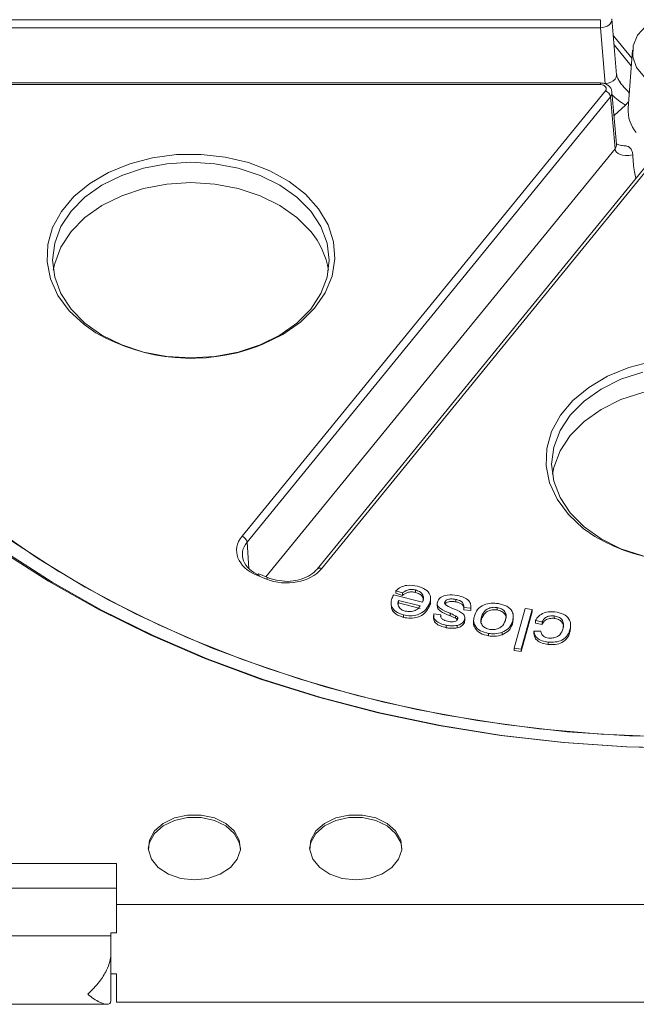
# Model space of a CAD drawing. Units: millimetres. Extents: x 0 to 420, y 0 to 297.
# Drawn here: x 238 to 248, y 172 to 189 of the extents above; entities that cross this region are included whole.
import ezdxf

# ---------------------------------------------------------------- set-up
doc = ezdxf.new("R2010")
doc.units = ezdxf.units.MM

msp = doc.modelspace()

# ---------------------------------------------------------------- linework, layer by layer
at = {"color": 7, "linetype": 'Continuous', "lineweight": 15}
for p, q in [((235.066541, 189.208259), (247.680855, 189.208259)), ((247.680855, 189.069349), (247.680855, 189.208259)), ((247.960283, 188.253005), (247.880317, 189.220514)), ((247.680855, 189.069349), (235.066541, 189.069349)), ((247.760963, 188.100132), (247.680855, 189.069349)), ((248.234752, 188.68217), (248.159839, 187.672796)), ((247.680855, 188.111254), (235.066541, 188.111254)), ((247.680855, 188.081965), (235.066541, 188.081965)), ((241.460248, 180.251305), (247.767405, 187.975963)), ((247.853955, 187.872387), (241.546798, 180.147728)), ((247.934062, 186.968577), (247.853955, 187.872387)), ((247.960182, 187.051967), (247.880241, 187.953897)), ((248.112335, 187.724725), (247.916274, 187.547347)), ((249.069368, 187.405351), (242.762211, 179.680693)), ((249.146828, 187.412816), (242.839671, 179.688158)), ((241.884036, 179.507095), (241.71631, 179.575569)), ((241.921832, 179.528966), (241.754106, 179.59744)), ((244.24443, 179.266586), (244.131794, 179.3068)), ((244.131794, 179.3068), (244.131794, 179.264373)), ((244.471424, 179.319184), (244.471424, 179.276757)), ((244.091112, 179.233108), (244.592901, 179.106097)), ((244.24443, 179.22416), (244.131794, 179.264373)), ((244.553082, 179.041264), (244.177219, 179.136431)), ((244.177219, 179.136431), (244.177219, 179.094005)), ((244.24443, 179.266586), (244.24443, 179.22416)), ((244.733058, 179.124282), (244.733058, 179.177315)), ((244.979661, 179.110351), (244.979661, 179.078979)), ((245.171375, 179.154597), (245.171375, 179.112171)), ((244.047764, 179.099941), (244.047764, 179.046908)), ((244.177219, 179.094005), (244.169787, 179.05874)), ((244.553082, 178.998837), (244.177219, 179.094005)), ((244.702396, 179.059532), (244.702396, 179.017105)), ((244.845934, 179.090024), (244.845934, 179.036991)), ((245.428525, 179.003115), (245.307273, 179.014786)), ((245.307273, 179.014786), (245.307273, 178.972359)), ((245.428525, 178.960689), (245.307273, 178.972359)), ((245.42801, 178.992457), (245.428525, 178.960689)), ((245.428525, 179.003115), (245.428525, 178.960689)), ((245.4313, 178.98718), (245.4313, 179.040213)), ((245.886053, 179.014683), (245.886053, 178.972257)), ((246.18496, 178.311477), (246.374655, 178.995894)), ((246.493253, 178.979542), (246.303558, 178.295124)), ((246.374655, 178.995894), (246.493253, 178.979542)), ((246.493253, 178.979542), (246.493253, 178.937115)), ((244.260192, 178.886363), (244.260192, 178.843937)), ((244.785568, 178.875603), (244.785568, 178.82257)), ((244.788729, 178.902536), (244.907779, 178.889312)), ((244.907779, 178.889312), (244.907779, 178.846886)), ((245.06937, 178.915209), (245.06937, 178.872782)), ((245.163834, 178.87232), (245.163834, 178.829894)), ((245.199566, 178.840457), (245.199566, 178.811557)), ((245.318652, 178.794044), (245.318652, 178.751618)), ((245.319916, 178.790317), (245.318652, 178.751618)), ((245.32679, 178.784902), (245.32679, 178.837935)), ((245.479397, 178.796383), (245.479397, 178.74335)), ((245.61647, 178.813459), (245.605075, 178.743382)), ((245.61647, 178.855885), (245.61647, 178.813459)), ((246.167303, 178.815508), (246.151861, 178.728299)), ((246.151861, 178.770725), (246.151861, 178.728299)), ((246.167459, 178.810191), (246.167459, 178.863224)), ((246.493253, 178.937115), (246.303558, 178.252698)), ((246.669294, 178.764185), (246.553555, 178.788084)), ((246.553555, 178.788084), (246.553555, 178.745658)), ((246.875208, 178.869512), (246.875208, 178.827086)), ((245.004362, 178.70728), (245.004362, 178.664854)), ((245.19481, 178.704068), (245.19481, 178.661641)), ((246.524715, 178.605552), (246.644453, 178.605367)), ((246.524715, 178.605552), (246.524715, 178.563126)), ((246.669294, 178.721759), (246.553555, 178.745658)), ((246.669294, 178.764185), (246.669294, 178.721759)), ((247.159519, 178.668), (247.154369, 178.601336)), ((247.154369, 178.643763), (247.154369, 178.601336)), ((247.161956, 178.662603), (247.161956, 178.715636)), ((245.738282, 178.565899), (245.738282, 178.523472)), ((245.976496, 178.58464), (245.976496, 178.542213)), ((246.303558, 178.295124), (246.18496, 178.311477)), ((246.18496, 178.311477), (246.18496, 178.26905)), ((246.303558, 178.252698), (246.18496, 178.26905)), ((246.303558, 178.295124), (246.303558, 178.252698)), ((246.772566, 178.415599), (246.772566, 178.373172)), ((229.233378, 174.573687), (239.283378, 174.573687)), ((239.283378, 174.573687), (239.283378, 173.86658)), ((229.233378, 174.149423), (239.283378, 174.149423)), ((239.283378, 173.86658), (259.183378, 173.86658)), ((239.283378, 173.376128), (239.283378, 173.86658)), ((229.233378, 173.323283), (239.183378, 173.323283)), ((239.283378, 173.376128), (239.183378, 173.376128)), ((239.183378, 173.376128), (239.183378, 173.323283)), ((239.183378, 173.323283), (239.183378, 172.993788)), ((239.183378, 172.993788), (239.183378, 172.193788)), ((239.283378, 172.659976), (239.183378, 172.659976)), ((239.283378, 172.169524), (239.283378, 172.659976)), ((229.303408, 172.135209), (239.112615, 172.135209)), ((239.283378, 172.169524), (239.333378, 172.169524)), ((239.833378, 172.169524), (239.333378, 172.169524)), ((239.833378, 172.169524), (258.633378, 172.169524))]:
    msp.add_line(p, q, dxfattribs=at)
at = {"color": 8, "linetype": 'Continuous', "lineweight": 15}
for p, q in [((248.224093, 188.538555), (247.904311, 188.930207)), ((247.917469, 188.771011), (248.214359, 188.407396)), ((247.680855, 188.111254), (247.680855, 188.081965)), ((247.743628, 188.100132), (247.760963, 188.100132)), ((241.875192, 179.548007), (247.934062, 186.968577)), ((241.823124, 183.578647), (241.72505, 183.540651)), ((241.546798, 180.147728), (241.578074, 179.690045))]:
    msp.add_line(p, q, dxfattribs=at)
at = {"color": 7, "linetype": 'Continuous', "lineweight": 15, "flags": 128}
for points in [[(250.099403, 188.998665), (250.202187, 188.820338), (250.233119, 188.629016), (250.189904, 188.438887), (250.075749, 188.264053), (249.899118, 188.11748), (249.673113, 188.01004), (249.414494, 187.949699), (249.142443, 187.940935), (248.877136, 187.984396), (248.63825, 188.076859), (248.443502, 188.211467), (248.307335, 188.378236), (248.239849, 188.564799), (248.246048, 188.757317), (248.325473, 188.941514), (248.472233, 189.103729), (248.675444, 189.231929), (248.920034, 189.316609), (249.187863, 189.351486), (249.459068, 189.333975), (249.713535, 189.265374), (249.93239, 189.150771), (250.099403, 188.998665)], [(247.960182, 187.051967), (247.960598, 187.04277), (247.960497, 187.037872)], [(241.773124, 183.569173), (242.115814, 183.738847), (242.411631, 183.948021), (242.651585, 184.190339), (242.828386, 184.45844), (242.936662, 184.744177), (242.973124, 185.038867), (242.936662, 185.333558), (242.828386, 185.619295), (242.651585, 185.887395), (242.411631, 186.129714), (242.115814, 186.338888), (241.773124, 186.508561), (241.393972, 186.633579), (240.98988, 186.710141), (240.573124, 186.735924), (240.156368, 186.710141), (239.752276, 186.633579), (239.373124, 186.508561), (239.030434, 186.338888), (238.734617, 186.129714), (238.494663, 185.887395), (238.317862, 185.619295), (238.209585, 185.333558), (238.173124, 185.038867), (238.209585, 184.744177), (238.317862, 184.45844), (238.494663, 184.190339), (238.734617, 183.948021), (239.030434, 183.738847), (239.373124, 183.569173), (239.752276, 183.444156), (240.156368, 183.367593), (240.573124, 183.341811), (240.98988, 183.367593), (241.393972, 183.444156), (241.773124, 183.569173)], [(248.41253, 183.098045), (248.033378, 182.973027), (247.690688, 182.803354), (247.394871, 182.59418), (247.154917, 182.351862), (246.978116, 182.083761), (246.869839, 181.798024), (246.833378, 181.503333), (246.869839, 181.208643), (246.978116, 180.922906), (247.154917, 180.654805), (247.394871, 180.412487), (247.690688, 180.203313), (248.033378, 180.03364), (248.41253, 179.908622)], [(236.7254, 180.714459), (237.477618, 180.15859), (238.279143, 179.638316), (239.126614, 179.15582), (240.016477, 178.713125), (240.944998, 178.312088), (241.908284, 177.954392), (242.902293, 177.641536), (243.922858, 177.374833), (244.965696, 177.155401), (246.026435, 176.984162), (247.100625, 176.861832), (248.18376, 176.788926), (249.271298, 176.765748)], [(237.131683, 180.405301), (237.911349, 179.868675), (238.738504, 179.368862), (239.609679, 178.907956), (240.521218, 178.487891), (241.469299, 178.110429), (242.449945, 177.777153), (243.459043, 177.489462), (244.492361, 177.248561), (245.545565, 177.055461), (246.614236, 176.910972), (247.693893, 176.8157), (248.780007, 176.770044)], [(249.233378, 176.571985), (248.133037, 176.596936), (247.037218, 176.671686), (245.950424, 176.795928), (244.877119, 176.969151), (243.821716, 177.190644), (242.78855, 177.459496), (241.781868, 177.774603), (240.805805, 178.13467), (239.864373, 178.538217), (238.96144, 178.983586), (238.100717, 179.468947), (237.28574, 179.992305), (237.110765, 180.113851)], [(237.355298, 179.973616), (238.16553, 179.453304), (239.021242, 178.970769), (239.918918, 178.527993), (240.854869, 178.126796), (241.825249, 177.768825), (242.826071, 177.455553), (243.853222, 177.188266), (244.902481, 176.968062), (245.969537, 176.795847), (247.050004, 176.672329), (248.139443, 176.598014), (249.233378, 176.573209)], [(241.432815, 174.835316), (241.41332, 174.93998), (241.326198, 175.096946), (241.177516, 175.22878), (240.980485, 175.323768), (240.752612, 175.37347), (240.514144, 175.37347), (240.286271, 175.323768), (240.08924, 175.22878), (239.940558, 175.096946), (239.853436, 174.93998), (239.833941, 174.835316)], [(240.633378, 174.290844), (240.869182, 174.315976), (241.084034, 174.389138), (241.258843, 174.503831), (241.378077, 174.649862), (241.431141, 174.814256), (241.41332, 174.982406), (241.326198, 175.139372), (241.177516, 175.271206), (240.980485, 175.366195), (240.752612, 175.415897), (240.514144, 175.415897), (240.286271, 175.366195), (240.08924, 175.271206), (239.940558, 175.139372), (239.853436, 174.982406), (239.835615, 174.814256), (239.888679, 174.649862), (240.007913, 174.503831), (240.182722, 174.389138), (240.397574, 174.315976), (240.633378, 174.290844)], [(244.232815, 174.835316), (244.21332, 174.93998), (244.126198, 175.096946), (243.977516, 175.22878), (243.780485, 175.323768), (243.552612, 175.37347), (243.314144, 175.37347), (243.086271, 175.323768), (242.88924, 175.22878), (242.740558, 175.096946), (242.653436, 174.93998), (242.633941, 174.835316)], [(243.433378, 174.290844), (243.669182, 174.315976), (243.884034, 174.389138), (244.058843, 174.503831), (244.178077, 174.649862), (244.231141, 174.814256), (244.21332, 174.982406), (244.126198, 175.139372), (243.977516, 175.271206), (243.780485, 175.366195), (243.552612, 175.415897), (243.314144, 175.415897), (243.086271, 175.366195), (242.88924, 175.271206), (242.740558, 175.139372), (242.653436, 174.982406), (242.635615, 174.814256), (242.688679, 174.649862), (242.807913, 174.503831), (242.982722, 174.389138), (243.197574, 174.315976), (243.433378, 174.290844)]]:
    msp.add_lwpolyline(points, dxfattribs=at)
at = {"color": 8, "linetype": 'Continuous', "lineweight": 15, "flags": 128}
for points in [[(247.960283, 188.253005), (247.960598, 188.245141), (247.953728, 188.209577), (247.933747, 188.175846), (247.902015, 188.146242), (247.860689, 188.122779), (247.812581, 188.107052), (247.760963, 188.100132)], [(247.960497, 187.037872), (247.953891, 187.004666), (247.934062, 186.968577)], [(238.925025, 183.780335), (238.720004, 183.922998), (238.463063, 184.161516), (238.266824, 184.427309), (238.136934, 184.712729), (238.077128, 185.009566), (238.089128, 185.309281), (238.172587, 185.60325), (238.325106, 185.883017), (238.542296, 186.140533), (238.817909, 186.368391), (239.144017, 186.560035), (239.511237, 186.709952), (239.909006, 186.81383), (240.325881, 186.868679), (240.749868, 186.872922), (241.16877, 186.826436), (241.570537, 186.73056), (241.94361, 186.588051), (242.277257, 186.403009), (242.561879, 186.180758), (242.789288, 185.92769), (242.952942, 185.651087), (243.048133, 185.358906), (243.072123, 185.059552), (243.02422, 184.761637), (242.905805, 184.473732), (242.720282, 184.204119), (242.472989, 183.960554), (242.171041, 183.750045), (241.823124, 183.578647), (241.823124, 183.578647)], [(242.651585, 185.533842), (242.411631, 185.776161), (242.115814, 185.985334), (241.773124, 186.155008), (241.393972, 186.280025), (240.98988, 186.356588), (240.573124, 186.38237), (240.156368, 186.356588), (239.752276, 186.280025), (239.373124, 186.155008), (239.030434, 185.985334), (238.734617, 185.776161), (238.494663, 185.533842), (238.317862, 185.265741), (238.209585, 184.980005), (238.18618, 184.862091)], [(247.585279, 180.244802), (247.380258, 180.387464), (247.123317, 180.625982), (246.927078, 180.891775), (246.797188, 181.177196), (246.737382, 181.474033), (246.749382, 181.773747), (246.832841, 182.067716), (246.98536, 182.347483), (247.20255, 182.604999), (247.478163, 182.832857), (247.804271, 183.024501), (248.171491, 183.174418), (248.56926, 183.278296)], [(249.233378, 182.846836), (248.816622, 182.821054), (248.41253, 182.744491), (248.033378, 182.619474), (247.690688, 182.449801), (247.394871, 182.240627), (247.154917, 181.998308), (246.978116, 181.730207), (246.869839, 181.444471), (246.846434, 181.326557)], [(241.754106, 179.59744), (241.751042, 179.598262), (241.743541, 179.597513), (241.73504, 179.59336), (241.72585, 179.585954), (241.71631, 179.575569)], [(241.921892, 179.528942), (241.918769, 179.529788), (241.911268, 179.529039), (241.902766, 179.524886), (241.893576, 179.51748), (241.884036, 179.507095)]]:
    msp.add_lwpolyline(points, dxfattribs=at)
at = {"color": 7, "linetype": 'Continuous', "lineweight": 15}
for centre, radius, start, end in [((247.720773, 187.849048), 0.135211, 9.9394507, 69.8255162), ((240.580618, 186.646205), 3.309712, 239.9852849, 290.2294251), ((241.413616, 180.12439), 0.135211, 9.9394507, 69.8255162), ((249.240872, 183.110671), 3.309712, 239.9852849, 290.2294251)]:
    msp.add_arc(centre, radius, start, end, dxfattribs=at)
at = {"color": 8, "linetype": 'Continuous', "lineweight": 15}
for centre, radius, start, end in [((248.740922, 187.635904), 0.582253, 176.3672378, 221.1342615), ((241.608137, 184.647962), 1.368783, 9.0001737, 40.3310324), ((242.806055, 179.630479), 0.06676, 59.7659075, 130.6155765)]:
    msp.add_arc(centre, radius, start, end, dxfattribs=at)
for centre, major_axis, ratio, start_param, end_param in [((247.680644, 189.208302), (0.199919, 0.008237), 0.694179321, 4.684849591, 6.309932547), ((249.145759, 187.690933), (1.198048, -0.694011), 0.268336459, 3.759449268, 3.944747366), ((247.680644, 187.9405), (0.1999, 0.008831), 0.718744614, 5.728897484, 6.315049667), ((249.145759, 187.690933), (1.379695, -0.461705), 0.27772921, 3.66195647, 3.96331348)]:
    msp.add_ellipse(centre, major_axis=major_axis, ratio=ratio, start_param=start_param, end_param=end_param, dxfattribs=at)
at = {"color": 7, "linetype": 'Continuous', "lineweight": 15}
for centre, major_axis, ratio, start_param, end_param in [((247.680644, 188.011211), (0.100183, 0.000297), 0.706242425, 5.757491035, 7.849777824), ((249.145759, 187.690933), (1.198048, -0.694011), 0.268336459, 3.659387646, 3.759449268), ((249.145759, 187.619392), (1.198048, 0.694011), 0.268336459, 3.022290233, 3.716430499), ((242.067262, 180.004189), (0.700796, 0.000602), 0.706360928, 2.617692107, 4.187270458), ((242.067262, 179.933479), (0.600895, -0.006007), 0.704577695, 2.625240832, 4.194819184), ((242.23351, 179.936319), (0.700057, -0.000605), 0.707852634, 4.190315411, 5.759893763)]:
    msp.add_ellipse(centre, major_axis=major_axis, ratio=ratio, start_param=start_param, end_param=end_param, dxfattribs=at)
for points, knots in [([(248.023162, 188.123053), (248.008133, 188.145131), (247.980708, 188.185418), (247.963015, 188.233532), (247.961095, 188.24722), (247.960283, 188.253005)], [0, 0, 0, 0, 0.411741178, 0.75136091, 1, 1, 1, 1]), ([(247.879699, 187.953939), (247.876164, 187.972549), (247.869066, 188.009921), (247.832576, 188.057022), (247.781044, 188.092584), (247.727016, 188.109287), (247.692206, 188.11077), (247.680855, 188.111254)], [0, 0, 0, 0, 0.2067055075, 0.4151049931, 0.6355794825, 0.8811696033, 1, 1, 1, 1]), ([(248.168213, 187.785624), (248.167384, 187.784626), (248.154263, 187.768812), (248.134248, 187.7464), (248.115364, 187.727722), (248.112335, 187.724725)], [0, 0, 0, 0, 0.053521919, 0.848181695, 1, 1, 1, 1]), ([(248.127395, 187.020182), (248.098259, 187.022247), (248.034217, 187.026785), (247.96267, 187.051535), (247.954449, 187.06335), (247.958349, 187.055606), (247.960182, 187.051967)], [0, 0, 0, 0, 0.238432136, 0.524080175, 0.776335136, 1, 1, 1, 1]), ([(248.112335, 187.020345), (248.127753, 187.019099), (248.158576, 187.01661), (248.197161, 186.985441), (248.227243, 186.937353), (248.239563, 186.892062), (248.241243, 186.866271), (248.241513, 186.862134)], [0, 0, 0, 0, 0.2372392228, 0.4743031082, 0.7141080993, 0.9541419663, 1, 1, 1, 1]), ([(248.241513, 186.862134), (248.247125, 186.759845), (248.255232, 186.612052), (248.286612, 186.494653), (248.296274, 186.458507)], [0, 0, 0, 0, 0.692108924, 1, 1, 1, 1]), ([(242.762211, 179.680693), (242.746341, 179.663211), (242.698213, 179.610195), (242.578373, 179.534136), (242.400926, 179.481468), (242.265269, 179.461531), (242.199995, 179.471187), (242.197809, 179.47151)], [0, 0, 0, 0, 0.140033891, 0.424654527, 0.707908266, 0.990218422, 1, 1, 1, 1]), ([(242.197809, 179.47151), (242.135277, 179.477184), (242.03775, 179.486034), (241.952442, 179.517629), (241.921832, 179.528966)], [0, 0, 0, 0, 0.641180243, 1, 1, 1, 1]), ([(244.131794, 179.3068), (244.157085, 179.328379), (244.207604, 179.371485), (244.343366, 179.412976), (244.444044, 179.395863), (244.50547, 179.385422)], [0, 0, 0, 0, 0.281007488, 0.561331395, 1, 1, 1, 1]), ([(244.471424, 179.319184), (244.448095, 179.323591), (244.401506, 179.332394), (244.314045, 179.318336), (244.270834, 179.286214), (244.24443, 179.266586)], [0, 0, 0, 0, 0.280627594, 0.560440351, 1, 1, 1, 1]), ([(244.471424, 179.276757), (244.448095, 179.281165), (244.401506, 179.289967), (244.314045, 179.27591), (244.270834, 179.243788), (244.24443, 179.22416)], [0, 0, 0, 0, 0.280627594, 0.560440351, 1, 1, 1, 1]), ([(244.592901, 179.106097), (244.600754, 179.129525), (244.616416, 179.176248), (244.597281, 179.243714), (244.544372, 179.295119), (244.495746, 179.31116), (244.471424, 179.319184)], [0, 0, 0, 0, 0.280763747, 0.559957238, 0.77989598, 1, 1, 1, 1]), ([(244.50547, 179.385422), (244.554133, 179.369476), (244.651243, 179.337653), (244.729684, 179.242148), (244.738518, 179.144365), (244.714449, 179.087838), (244.702396, 179.059532)], [0, 0, 0, 0, 0.279935579, 0.558623664, 0.778980295, 1, 1, 1, 1]), ([(244.260192, 178.886363), (244.212927, 178.902876), (244.118454, 178.935883), (244.048885, 179.03268), (244.043654, 179.128426), (244.06752, 179.183897), (244.079469, 179.211672)], [0, 0, 0, 0, 0.279369027, 0.558396522, 0.778887911, 1, 1, 1, 1]), ([(244.079469, 179.211672), (244.081572, 179.215693), (244.085327, 179.222872), (244.089344, 179.229981), (244.091112, 179.233108)], [0, 0, 0, 0, 0.5599892102, 1, 1, 1, 1]), ([(244.177219, 179.136431), (244.170999, 179.11756), (244.159906, 179.083905), (244.170219, 179.050264), (244.174749, 179.035487)], [0, 0, 0, 0, 0.560741355, 1, 1, 1, 1]), ([(244.608776, 179.135361), (244.605116, 179.158988), (244.598533, 179.201493), (244.544023, 179.252709), (244.49563, 179.268739), (244.471424, 179.276757)], [0, 0, 0, 0, 0.384833678, 0.692301312, 1, 1, 1, 1]), ([(244.728334, 179.129332), (244.729719, 179.12049), (244.735706, 179.082265), (244.716873, 179.045424), (244.702396, 179.017105)], [0, 0, 0, 0, 0.231327823, 1, 1, 1, 1]), ([(245.06937, 178.915209), (245.009913, 178.938924), (244.935612, 178.96856), (244.868447, 179.022607), (244.840555, 179.067313), (244.849559, 179.103307), (244.855543, 179.127231)], [0, 0, 0, 0, 0.501527649, 0.626732786, 0.751898888, 1, 1, 1, 1]), ([(244.855543, 179.127231), (244.872926, 179.151912), (244.907726, 179.201321), (245.041388, 179.244226), (245.139642, 179.230897), (245.199693, 179.222751)], [0, 0, 0, 0, 0.279567777, 0.559683152, 1, 1, 1, 1]), ([(244.979661, 179.110351), (244.977982, 179.105337), (244.974622, 179.095302), (244.978241, 179.076601), (244.988971, 179.06562), (244.995514, 179.058923)], [0, 0, 0, 0, 0.280404817, 0.561164549, 1, 1, 1, 1]), ([(245.171375, 179.154597), (245.150933, 179.158335), (245.11016, 179.16579), (245.050552, 179.162157), (245.001268, 179.142453), (244.986853, 179.121036), (244.979661, 179.110351)], [0, 0, 0, 0, 0.28111035, 0.560688704, 0.780819076, 1, 1, 1, 1]), ([(245.171375, 179.112171), (245.150933, 179.115909), (245.11016, 179.123364), (245.050552, 179.11973), (245.001268, 179.100027), (244.986853, 179.07861), (244.979661, 179.067925)], [0, 0, 0, 0, 0.28111035, 0.560688704, 0.780819076, 1, 1, 1, 1]), ([(245.307273, 179.014786), (245.309096, 179.032513), (245.31273, 179.067869), (245.278923, 179.113565), (245.226741, 179.140812), (245.189848, 179.149998), (245.171375, 179.154597)], [0, 0, 0, 0, 0.280267018, 0.55899429, 0.77918039, 1, 1, 1, 1]), ([(245.306525, 178.997816), (245.307102, 179.00692), (245.30879, 179.033588), (245.278418, 179.071092), (245.226855, 179.098396), (245.189886, 179.107575), (245.171375, 179.112171)], [0, 0, 0, 0, 0.167158221, 0.489688552, 0.744477742, 1, 1, 1, 1]), ([(245.199693, 179.222751), (245.237503, 179.213446), (245.312855, 179.194904), (245.398734, 179.140209), (245.433666, 179.06974), (245.430241, 179.025347), (245.428525, 179.003115)], [0, 0, 0, 0, 0.2808069174, 0.5596285334, 0.7794624957, 1, 1, 1, 1]), ([(244.260192, 178.843937), (244.213423, 178.860444), (244.11994, 178.893437), (244.051683, 178.979914), (244.052448, 179.034444), (244.052699, 179.052384)], [0, 0, 0, 0, 0.4018504407, 0.8032096129, 1, 1, 1, 1]), ([(244.174749, 179.035487), (244.189527, 179.01473), (244.215973, 178.977584), (244.269069, 178.960551), (244.292496, 178.953035)], [0, 0, 0, 0, 0.5587945969, 1, 1, 1, 1]), ([(244.702396, 179.059532), (244.68139, 179.024616), (244.639503, 178.954994), (244.519746, 178.88641), (244.382418, 178.863289), (244.300961, 178.878666), (244.260192, 178.886363)], [0, 0, 0, 0, 0.2807236, 0.559768282, 0.77966322, 1, 1, 1, 1]), ([(244.702396, 179.017105), (244.68139, 178.98219), (244.639503, 178.912568), (244.519746, 178.843984), (244.382418, 178.820862), (244.300961, 178.83624), (244.260192, 178.843937)], [0, 0, 0, 0, 0.2807236, 0.559768282, 0.77966322, 1, 1, 1, 1]), ([(244.292496, 178.953035), (244.321964, 178.948125), (244.380896, 178.938305), (244.4626, 178.959923), (244.520871, 178.996594), (244.542337, 179.026363), (244.553082, 179.041264)], [0, 0, 0, 0, 0.279476763, 0.558907298, 0.779218072, 1, 1, 1, 1]), ([(245.06937, 178.872782), (245.009579, 178.89647), (244.934862, 178.926071), (244.869071, 178.980233), (244.846738, 179.011243), (244.85086, 179.03266), (244.852671, 179.042068)], [0, 0, 0, 0, 0.5900715309, 0.7373814288, 0.8846454005, 1, 1, 1, 1]), ([(244.995514, 179.058923), (245.014554, 179.047877), (245.048594, 179.02813), (245.086542, 179.012373), (245.103264, 179.005429)], [0, 0, 0, 0, 0.55935674, 1, 1, 1, 1]), ([(245.103264, 179.005429), (245.162814, 178.982019), (245.237245, 178.952759), (245.303094, 178.898229), (245.331026, 178.853883), (245.323593, 178.817936), (245.318652, 178.794044)], [0, 0, 0, 0, 0.501449379, 0.626750667, 0.751926945, 1, 1, 1, 1]), ([(245.493327, 178.871855), (245.507443, 178.909196), (245.535544, 178.983532), (245.64484, 179.064338), (245.781364, 179.095519), (245.8662, 179.087581), (245.908652, 179.083609)], [0, 0, 0, 0, 0.2810116607, 0.5594127228, 0.7795320755, 1, 1, 1, 1]), ([(245.886053, 179.014683), (245.861461, 179.017052), (245.812293, 179.021788), (245.74104, 179.003118), (245.657145, 178.953762), (245.633237, 178.896233), (245.61647, 178.855885)], [0, 0, 0, 0, 0.186953322, 0.373777589, 0.560808201, 1, 1, 1, 1]), ([(245.886053, 178.972257), (245.861461, 178.974626), (245.812293, 178.979362), (245.74104, 178.960692), (245.657145, 178.911336), (245.633237, 178.853806), (245.61647, 178.813459)], [0, 0, 0, 0, 0.186953322, 0.373777589, 0.560808201, 1, 1, 1, 1]), ([(246.029711, 178.790862), (246.036579, 178.816379), (246.050269, 178.867246), (246.028907, 178.93986), (245.968251, 178.99427), (245.913451, 179.007879), (245.886053, 179.014683)], [0, 0, 0, 0, 0.281138751, 0.560438721, 0.780234201, 1, 1, 1, 1]), ([(246.042437, 178.82201), (246.042636, 178.82311), (246.047455, 178.849658), (246.027323, 178.897504), (245.968607, 178.951828), (245.91357, 178.965448), (245.886053, 178.972257)], [0, 0, 0, 0, 0.016519306, 0.398632167, 0.699336386, 1, 1, 1, 1]), ([(245.908652, 179.083609), (245.959766, 179.071261), (246.061829, 179.046603), (246.152898, 178.955688), (246.174555, 178.858419), (246.159434, 178.799986), (246.151861, 178.770725)], [0, 0, 0, 0, 0.279717324, 0.558525828, 0.778927904, 1, 1, 1, 1]), ([(246.553555, 178.788084), (246.569143, 178.815047), (246.600273, 178.868893), (246.691302, 178.921822), (246.792965, 178.945411), (246.857273, 178.941542), (246.889451, 178.939606)], [0, 0, 0, 0, 0.280150218, 0.559461521, 0.779559035, 1, 1, 1, 1]), ([(246.889451, 178.939606), (246.940696, 178.929976), (247.043031, 178.910746), (247.138583, 178.824722), (247.167808, 178.730647), (247.158853, 178.672754), (247.154369, 178.643763)], [0, 0, 0, 0, 0.279605604, 0.558365146, 0.77884577, 1, 1, 1, 1]), ([(245.004362, 178.70728), (244.970227, 178.716032), (244.90207, 178.733507), (244.819483, 178.778567), (244.7815, 178.841828), (244.786314, 178.882253), (244.788729, 178.902536)], [0, 0, 0, 0, 0.2808091879, 0.5606803513, 0.7795834857, 1, 1, 1, 1]), ([(245.004362, 178.664854), (244.970138, 178.6736), (244.901802, 178.691064), (244.820454, 178.736202), (244.785553, 178.788914), (244.787882, 178.818437), (244.788626, 178.827869)], [0, 0, 0, 0, 0.318254433, 0.635445758, 0.883539111, 1, 1, 1, 1]), ([(244.907779, 178.889312), (244.906783, 178.874791), (244.904794, 178.845787), (244.944571, 178.79893), (244.994385, 178.785398), (245.024819, 178.777131)], [0, 0, 0, 0, 0.280589007, 0.560463475, 1, 1, 1, 1]), ([(245.024819, 178.777131), (245.058237, 178.770654), (245.108335, 178.760946), (245.165983, 178.775626), (245.191847, 178.791786), (245.198322, 178.802971), (245.201556, 178.808557)], [0, 0, 0, 0, 0.499666557, 0.749070846, 0.874682239, 1, 1, 1, 1]), ([(245.163834, 178.87232), (245.146344, 178.880483), (245.115109, 178.895058), (245.083346, 178.909052), (245.06937, 178.915209)], [0, 0, 0, 0, 0.559981094, 1, 1, 1, 1]), ([(245.163834, 178.829894), (245.146344, 178.838056), (245.115109, 178.852632), (245.083346, 178.866625), (245.06937, 178.872782)], [0, 0, 0, 0, 0.559981094, 1, 1, 1, 1]), ([(245.199566, 178.840457), (245.194404, 178.847263), (245.185173, 178.859434), (245.170362, 178.868378), (245.163834, 178.87232)], [0, 0, 0, 0, 0.559282876, 1, 1, 1, 1]), ([(245.199566, 178.79803), (245.194404, 178.804837), (245.185173, 178.817007), (245.170362, 178.825952), (245.163834, 178.829894)], [0, 0, 0, 0, 0.559282876, 1, 1, 1, 1]), ([(245.318652, 178.794044), (245.303717, 178.771363), (245.276985, 178.730766), (245.219971, 178.712242), (245.19481, 178.704068)], [0, 0, 0, 0, 0.558682415, 1, 1, 1, 1]), ([(245.201556, 178.808557), (245.203301, 178.814603), (245.206419, 178.82541), (245.201662, 178.835855), (245.199566, 178.840457)], [0, 0, 0, 0, 0.559479523, 1, 1, 1, 1]), ([(245.738282, 178.565899), (245.688263, 178.578168), (245.588321, 178.602684), (245.498169, 178.690753), (245.471885, 178.785625), (245.486173, 178.843084), (245.493327, 178.871855)], [0, 0, 0, 0, 0.279636789, 0.558743813, 0.779056736, 1, 1, 1, 1]), ([(245.61647, 178.855885), (245.609822, 178.830659), (245.59657, 178.780367), (245.620177, 178.709127), (245.680081, 178.655714), (245.7341, 178.642173), (245.761101, 178.635405)], [0, 0, 0, 0, 0.281085856, 0.560369195, 0.780250727, 1, 1, 1, 1]), ([(245.761101, 178.635405), (245.785427, 178.633027), (245.83405, 178.628274), (245.904703, 178.646199), (245.988974, 178.693984), (246.01292, 178.75093), (246.029711, 178.790862)], [0, 0, 0, 0, 0.1870648041, 0.3739090668, 0.5609702504, 1, 1, 1, 1]), ([(246.151861, 178.770725), (246.13473, 178.728107), (246.104187, 178.652129), (246.015456, 178.605231), (245.976496, 178.58464)], [0, 0, 0, 0, 0.560921737, 1, 1, 1, 1]), ([(246.875208, 178.869512), (246.848769, 178.870527), (246.795949, 178.872554), (246.709774, 178.837224), (246.684644, 178.791882), (246.669294, 178.764185)], [0, 0, 0, 0, 0.2805866103, 0.5605421484, 1, 1, 1, 1]), ([(246.875208, 178.827086), (246.848769, 178.8281), (246.795949, 178.830128), (246.709774, 178.794797), (246.684644, 178.749456), (246.669294, 178.721759)], [0, 0, 0, 0, 0.28058661, 0.560542148, 1, 1, 1, 1]), ([(247.030187, 178.655055), (247.034474, 178.680347), (247.043019, 178.73076), (247.022193, 178.80218), (246.958055, 178.853844), (246.902833, 178.864288), (246.875208, 178.869512)], [0, 0, 0, 0, 0.281307821, 0.560708363, 0.780246606, 1, 1, 1, 1]), ([(247.035842, 178.674614), (247.036393, 178.679316), (247.039893, 178.709189), (247.021255, 178.75979), (246.958266, 178.811409), (246.902903, 178.821859), (246.875208, 178.827086)], [0, 0, 0, 0, 0.067704602, 0.430146058, 0.714933481, 1, 1, 1, 1]), ([(245.19481, 178.704068), (245.159027, 178.699474), (245.095009, 178.691257), (245.032106, 178.702376), (245.004362, 178.70728)], [0, 0, 0, 0, 0.558938916, 1, 1, 1, 1]), ([(245.19481, 178.661641), (245.159027, 178.657048), (245.095009, 178.64883), (245.032106, 178.65995), (245.004362, 178.664854)], [0, 0, 0, 0, 0.558938916, 1, 1, 1, 1]), ([(245.318652, 178.751618), (245.303717, 178.728937), (245.276985, 178.688339), (245.219971, 178.669816), (245.19481, 178.661641)], [0, 0, 0, 0, 0.558682415, 1, 1, 1, 1]), ([(245.738282, 178.523472), (245.688025, 178.535747), (245.587606, 178.560273), (245.500774, 178.64827), (245.474812, 178.716092), (245.480062, 178.746701), (245.480383, 178.748575)], [0, 0, 0, 0, 0.352444407, 0.704221115, 0.981895801, 1, 1, 1, 1]), ([(246.151861, 178.728299), (246.13473, 178.685681), (246.104187, 178.609703), (246.015456, 178.562805), (245.976496, 178.542213)], [0, 0, 0, 0, 0.5609217367, 1, 1, 1, 1]), ([(246.772566, 178.415599), (246.735837, 178.421518), (246.662524, 178.433335), (246.579095, 178.481768), (246.533448, 178.543196), (246.527628, 178.584751), (246.524715, 178.605552)], [0, 0, 0, 0, 0.280291028, 0.559465521, 0.779488199, 1, 1, 1, 1]), ([(246.644453, 178.605367), (246.647251, 178.589678), (246.652837, 178.558355), (246.685637, 178.519723), (246.73214, 178.494648), (246.766346, 178.488964), (246.783453, 178.486121)], [0, 0, 0, 0, 0.280458743, 0.55994582, 0.77991662, 1, 1, 1, 1]), ([(247.154369, 178.643763), (247.142973, 178.607205), (247.120264, 178.534362), (247.027599, 178.447601), (246.897212, 178.410598), (246.814147, 178.41393), (246.772566, 178.415599)], [0, 0, 0, 0, 0.280878859, 0.559678229, 0.779582867, 1, 1, 1, 1]), ([(247.154369, 178.601336), (247.142973, 178.564779), (247.120264, 178.491935), (247.027599, 178.405174), (246.897212, 178.368171), (246.814147, 178.371504), (246.772566, 178.373172)], [0, 0, 0, 0, 0.280878859, 0.559678229, 0.779582867, 1, 1, 1, 1]), ([(246.783453, 178.486121), (246.807789, 178.484866), (246.856422, 178.482356), (246.925166, 178.503312), (247.001527, 178.556885), (247.018369, 178.614573), (247.030187, 178.655055)], [0, 0, 0, 0, 0.187069649, 0.373828628, 0.560595493, 1, 1, 1, 1]), ([(245.976496, 178.58464), (245.933159, 178.572849), (245.855632, 178.551757), (245.774196, 178.561571), (245.738282, 178.565899)], [0, 0, 0, 0, 0.558985261, 1, 1, 1, 1]), ([(245.976496, 178.542213), (245.933159, 178.530423), (245.855632, 178.50933), (245.774196, 178.519144), (245.738282, 178.523472)], [0, 0, 0, 0, 0.558985261, 1, 1, 1, 1]), ([(246.772566, 178.373172), (246.735837, 178.379092), (246.662524, 178.390908), (246.579095, 178.439342), (246.533448, 178.500769), (246.527628, 178.542325), (246.524715, 178.563126)], [0, 0, 0, 0, 0.280291028, 0.559465521, 0.779488199, 1, 1, 1, 1]), ([(239.183378, 172.993788), (239.183365, 172.991581), (239.183147, 172.95443), (239.168947, 172.862629), (239.105055, 172.701414), (238.973577, 172.497555), (238.853665, 172.371873), (238.78384, 172.311346), (238.783378, 172.310945)], [0, 0, 0, 0, 0.008598876, 0.144721948, 0.339896443, 0.611188408, 0.997428147, 1, 1, 1, 1]), ([(238.783378, 172.310945), (238.78384, 172.310546), (238.853587, 172.2502), (238.971634, 172.169622), (239.101392, 172.128068), (239.16771, 172.141775), (239.183249, 172.174063), (239.183374, 172.193236), (239.183378, 172.193788)], [0, 0, 0, 0, 0.00257182, 0.388372228, 0.649545277, 0.842632264, 0.995469752, 1, 1, 1, 1])]:
    msp.add_open_spline(points, degree=3, knots=knots, dxfattribs=at)

doc.saveas('drawing.dxf')
